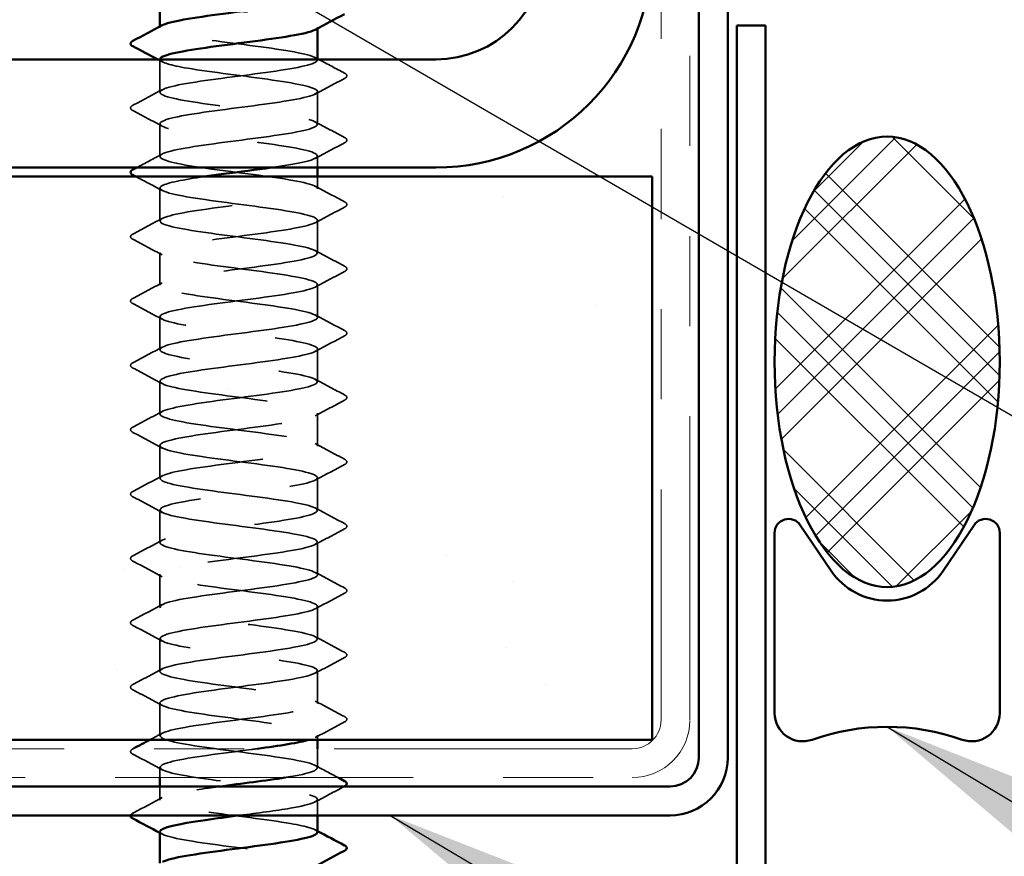
# Model space of a CAD drawing. Units: inches. Extents: x 0.6 to 33.4, y 0.3 to 21.4.
# Drawn here: x 11.3 to 12.4, y 12 to 13 of the extents above; entities that cross this region are included whole.
import ezdxf

# ---------------------------------------------------------------- set-up
doc = ezdxf.new("R2010")
doc.units = ezdxf.units.IN
doc.header["$LTSCALE"] = 2
doc.header["$MEASUREMENT"] = 0
doc.linetypes.add('DASHED', pattern=[0.2067, 0.1654, -0.0413])
doc.linetypes.add('DOUBLE_DASH_CHAIN', pattern=[1.2403, 0.6614, -0.0827, 0.1654, -0.0827, 0.1654, -0.0827])
for name, color, linetype, lineweight in [('Hatch (ANSI)', 7, 'Continuous', 18), ('Hidden (ANSI)', 7, 'DASHED', 35), ('Symbol (ANSI)', 7, 'Continuous', 25), ('Visible (ANSI)', 7, 'Continuous', 50)]:
    doc.layers.add(name, color=color, linetype=linetype, lineweight=lineweight)
doc.styles.add('Note Text (ANSI)', font='tahoma.ttf')
doc.dimstyles.new('Default (ANSI)$7', dxfattribs={"dimscale": 2, "dimtxt": 0.12, "dimasz": 0.098425, "dimexe": 0.125, "dimexo": 0.0625, "dimgap": 0.031496, "dimtad": 0, "dimtih": 1, "dimtoh": 1, "dimrnd": 1e-08, "dimzin": 4, "dimdsep": 46, "dimtxsty": 'Note Text (ANSI)', "dimcen": 0.09, "dimdle": 0.393701, "dimclrd": 256, "dimclre": 256, "dimclrt": 256, "dimadec": 0, "dimazin": 1, "dimtfac": 1, "dimtofl": 0, "dimtmove": 0, "dimatfit": 3, "dimfxl": 1, "dimtolj": 1, "dimtzin": 4, "dimlwd": -1, "dimlwe": -1, "dimarcsym": 0})

msp = doc.modelspace()

# ---------------------------------------------------------------- hatches: boundary and pattern name
at = {"layer": 'Hatch (ANSI)'}
h = msp.add_hatch(dxfattribs=at)
h.set_pattern_fill('CUST29', color=256, angle=90, style=0, pattern_type=2)
h.set_pattern_definition([(135, (0, 0), (-0.08838835, -0.08838835), []), (135, (2e-18, 0.03125), (-0.08838835, -0.08838835), []), (135, (4e-18, 0.0625), (-0.08838835, -0.08838835), []), (225, (0, 0), (0.08838835, -0.08838835), []), (225, (2e-18, 0.03125), (0.08838835, -0.08838835), []), (225, (4e-18, 0.0625), (0.08838835, -0.08838835), [])])
edge = h.paths.add_edge_path()
edge.add_ellipse((12.26271, 12.58449), major_axis=(0, -0.25), ratio=0.5, start_angle=0, end_angle=360)
at = {"layer": 'Hatch (ANSI)', "true_color": 0x804000}
h = msp.add_hatch(dxfattribs=at)
h.set_pattern_fill('AR-SAND', color=36, scale=0.25, angle=45, style=0)
h.paths.add_polyline_path([(1.43757, 12.79003), (12.00171, 12.79003), (12.00171, 12.16503), (1.43757, 12.16503)])

# ---------------------------------------------------------------- linework, layer by layer
at = {"layer": 'Hidden (ANSI)', "ltscale": 0.00122}
for p, q in [((11.45538, 12.95517), (11.45538, 12.95656)), ((11.63038, 12.9545), (11.63038, 12.95588))]:
    msp.add_line(p, q, dxfattribs=at)
at = {"layer": 'Hidden (ANSI)', "ltscale": 0.034457}
msp.add_line((11.45538, 12.88374), (11.45538, 12.92003), dxfattribs=at)
at = {"layer": 'Hidden (ANSI)', "ltscale": 0.000444199}
msp.add_line((11.63038, 12.91946), (11.63038, 12.92003), dxfattribs=at)
at = {"layer": 'Hidden (ANSI)', "ltscale": 0.034593}
for p, q in [((11.63038, 12.84803), (11.63038, 12.88446)), ((11.45538, 12.81231), (11.45538, 12.84874)), ((11.45538, 12.74088), (11.45538, 12.77731)), ((11.63038, 12.70517), (11.63038, 12.7416)), ((11.45538, 12.66946), (11.45538, 12.70588)), ((11.63038, 12.63374), (11.63038, 12.67017)), ((11.45538, 12.59803), (11.45538, 12.63446)), ((11.63038, 12.56231), (11.63038, 12.59874)), ((11.45538, 12.5266), (11.45538, 12.56303)), ((11.63038, 12.49088), (11.63038, 12.52731)), ((11.45538, 12.45517), (11.45538, 12.4916)), ((11.63038, 12.41946), (11.63038, 12.45588)), ((11.45538, 12.38374), (11.45538, 12.42017)), ((11.63038, 12.34803), (11.63038, 12.38446)), ((11.45538, 12.31231), (11.45538, 12.34874)), ((11.63038, 12.2766), (11.63038, 12.31303)), ((11.45538, 12.24088), (11.45538, 12.27731)), ((11.63038, 12.20517), (11.63038, 12.2416)), ((11.45538, 12.16946), (11.45538, 12.20588))]:
    msp.add_line(p, q, dxfattribs=at)
at = {"layer": 'Hidden (ANSI)', "ltscale": 0.012281}
msp.add_line((11.63038, 12.80003), (11.63038, 12.81303), dxfattribs=at)
at = {"layer": 'Hidden (ANSI)', "ltscale": 0.012689}
msp.add_line((11.63038, 12.7766), (11.63038, 12.79003), dxfattribs=at)
at = {"layer": 'Hidden (ANSI)', "ltscale": 0.004798}
msp.add_line((11.63038, 12.16503), (11.63038, 12.17017), dxfattribs=at)
at = {"layer": 'Hidden (ANSI)', "ltscale": 0.020171}
msp.add_line((11.63038, 12.13374), (11.63038, 12.15503), dxfattribs=at)
at = {"layer": 'Hidden (ANSI)', "ltscale": 0.010784}
msp.add_line((11.45538, 12.12303), (11.45538, 12.13446), dxfattribs=at)
at = {"layer": 'Hidden (ANSI)', "ltscale": 0.014185}
msp.add_line((11.45538, 12.09803), (11.45538, 12.11303), dxfattribs=at)
at = {"layer": 'Hidden (ANSI)', "ltscale": 0.01677}
msp.add_line((11.63038, 12.08103), (11.63038, 12.09874), dxfattribs=at)
at = {"layer": 'Hidden (ANSI)', "ltscale": 0.283838}
msp.add_open_spline([(11.45558, 12.9916), (11.45549, 12.99057), (11.45646, 12.98955), (11.45857, 12.98852), (11.46751, 12.98418), (11.49647, 12.97983), (11.52952, 12.97548), (11.56258, 12.97114), (11.59795, 12.96679), (11.6162, 12.96245), (11.62929, 12.95933), (11.63307, 12.95622), (11.62752, 12.9531)], degree=3, knots=[-268.6061719, -268.6061719, -268.6061719, -268.6061719, -268.3354667, -268.3354667, -268.3354667, -267.1886589, -267.1886589, -267.1886589, -266.041851, -266.041851, -266.041851, -265.2196402, -265.2196402, -265.2196402, -265.2196402], dxfattribs=at)
at = {"layer": 'Hidden (ANSI)', "ltscale": 1.117189}
msp.add_open_spline([(11.59431, 12.12303), (11.59666, 12.1234), (11.59892, 12.12378), (11.60109, 12.12416), (11.62606, 12.1285), (11.63638, 12.13285), (11.62638, 12.13719), (11.61637, 12.14154), (11.58659, 12.14589), (11.55338, 12.15023), (11.52017, 12.15458), (11.48534, 12.15892), (11.46803, 12.16327), (11.45071, 12.16761), (11.45184, 12.17196), (11.47079, 12.17631), (11.48975, 12.18065), (11.52551, 12.185), (11.55843, 12.18934), (11.59134, 12.19369), (11.61964, 12.19803), (11.62776, 12.20238), (11.63589, 12.20673), (11.62341, 12.21107), (11.59718, 12.21542), (11.57095, 12.21976), (11.53239, 12.22411), (11.50268, 12.22845), (11.47297, 12.2328), (11.45372, 12.23715), (11.45551, 12.24149), (11.4573, 12.24584), (11.48002, 12.25018), (11.5112, 12.25453), (11.54238, 12.25887), (11.58032, 12.26322), (11.60419, 12.26757), (11.62805, 12.27191), (11.63655, 12.27626), (11.62501, 12.2806), (11.61347, 12.28495), (11.58252, 12.28929), (11.54915, 12.29364), (11.51579, 12.29799), (11.48183, 12.30233), (11.46592, 12.30668), (11.45001, 12.31102), (11.45301, 12.31537), (11.47328, 12.31971), (11.49356, 12.32406), (11.53, 12.32841), (11.56259, 12.33275), (11.59518, 12.3371), (11.62215, 12.34144), (11.62869, 12.34579), (11.63524, 12.35013), (11.62099, 12.35448), (11.59379, 12.35883), (11.56658, 12.36317), (11.52788, 12.36752), (11.49896, 12.37186), (11.47003, 12.37621), (11.45243, 12.38055), (11.45584, 12.3849), (11.45924, 12.38925), (11.48346, 12.39359), (11.51519, 12.39794), (11.54692, 12.40228), (11.58444, 12.40663), (11.60714, 12.41097), (11.62985, 12.41532), (11.6365, 12.41967), (11.62345, 12.42401), (11.6104, 12.42836), (11.57835, 12.4327), (11.54491, 12.43705), (11.51147, 12.44139), (11.47845, 12.44574), (11.46399, 12.45009), (11.44952, 12.45443), (11.4544, 12.45878), (11.47594, 12.46312), (11.49748, 12.46747), (11.53451, 12.47181), (11.5667, 12.47616), (11.59888, 12.48051), (11.62448, 12.48485), (11.62942, 12.4892), (11.63437, 12.49354), (11.61839, 12.49789), (11.59027, 12.50223), (11.56216, 12.50658), (11.52342, 12.51093), (11.49534, 12.51527), (11.46726, 12.51962), (11.45136, 12.52396), (11.45637, 12.52831), (11.46139, 12.53265), (11.48704, 12.537), (11.51925, 12.54135), (11.55145, 12.54569), (11.58846, 12.55004), (11.60995, 12.55438), (11.63143, 12.55873), (11.63623, 12.56307), (11.6217, 12.56742), (11.60717, 12.57177), (11.57411, 12.57611), (11.54067, 12.58046), (11.50723, 12.5848), (11.47523, 12.58915), (11.46225, 12.59349), (11.44926, 12.59784), (11.456, 12.60219), (11.47875, 12.60653), (11.5015, 12.61088), (11.53905, 12.61522), (11.57075, 12.61957), (11.60246, 12.62391), (11.62661, 12.62826), (11.62995, 12.63261), (11.63328, 12.63695), (11.61562, 12.6413), (11.58665, 12.64564), (11.55769, 12.64999), (11.519, 12.65433), (11.49183, 12.65868), (11.46467, 12.66303), (11.4505, 12.66737), (11.45711, 12.67172), (11.46372, 12.67606), (11.49076, 12.68041), (11.52336, 12.68475), (11.55597, 12.6891), (11.59238, 12.69345), (11.61259, 12.69779), (11.63281, 12.70214), (11.63574, 12.70648), (11.61976, 12.71083), (11.60379, 12.71517), (11.56979, 12.71952), (11.53643, 12.72387), (11.50307, 12.72821), (11.47217, 12.73256), (11.46069, 12.7369), (11.44922, 12.74125), (11.4578, 12.74559), (11.48171, 12.74994), (11.50563, 12.75429), (11.54359, 12.75863), (11.57474, 12.76298), (11.60589, 12.76732), (11.62855, 12.77167), (11.63027, 12.77601), (11.63198, 12.78036), (11.61267, 12.78471), (11.58293, 12.78905), (11.55319, 12.7934), (11.51463, 12.79774), (11.48845, 12.80209), (11.46226, 12.80643), (11.44986, 12.81078), (11.45805, 12.81513), (11.46624, 12.81947), (11.49459, 12.82382), (11.52752, 12.82816), (11.56045, 12.83251), (11.59618, 12.83685), (11.61508, 12.8412), (11.63398, 12.84555), (11.63503, 12.84989), (11.61765, 12.85424), (11.60027, 12.85858), (11.5654, 12.86293), (11.53221, 12.86727), (11.49901, 12.87162), (11.46927, 12.87597), (11.45933, 12.88031), (11.4494, 12.88466), (11.4598, 12.889), (11.48482, 12.89335), (11.50984, 12.89769), (11.54813, 12.90204), (11.57866, 12.90639), (11.60918, 12.91073), (11.63029, 12.91508), (11.63038, 12.91942), (11.63048, 12.92377), (11.60955, 12.92811), (11.57911, 12.93246), (11.54866, 12.93681), (11.51033, 12.94115), (11.48519, 12.9455), (11.46116, 12.94965), (11.45041, 12.9538), (11.45801, 12.95795)], degree=3, knots=[189.1238777, 189.1238777, 189.1238777, 189.1238777, 189.2232973, 189.2232973, 189.2232973, 190.3701052, 190.3701052, 190.3701052, 191.5169131, 191.5169131, 191.5169131, 192.6637209, 192.6637209, 192.6637209, 193.8105288, 193.8105288, 193.8105288, 194.9573366, 194.9573366, 194.9573366, 196.1041445, 196.1041445, 196.1041445, 197.2509524, 197.2509524, 197.2509524, 198.3977602, 198.3977602, 198.3977602, 199.5445681, 199.5445681, 199.5445681, 200.691376, 200.691376, 200.691376, 201.8381838, 201.8381838, 201.8381838, 202.9849917, 202.9849917, 202.9849917, 204.1317995, 204.1317995, 204.1317995, 205.2786074, 205.2786074, 205.2786074, 206.4254153, 206.4254153, 206.4254153, 207.5722231, 207.5722231, 207.5722231, 208.719031, 208.719031, 208.719031, 209.8658389, 209.8658389, 209.8658389, 211.0126467, 211.0126467, 211.0126467, 212.1594546, 212.1594546, 212.1594546, 213.3062624, 213.3062624, 213.3062624, 214.4530703, 214.4530703, 214.4530703, 215.5998782, 215.5998782, 215.5998782, 216.746686, 216.746686, 216.746686, 217.8934939, 217.8934939, 217.8934939, 219.0403018, 219.0403018, 219.0403018, 220.1871096, 220.1871096, 220.1871096, 221.3339175, 221.3339175, 221.3339175, 222.4807253, 222.4807253, 222.4807253, 223.6275332, 223.6275332, 223.6275332, 224.7743411, 224.7743411, 224.7743411, 225.9211489, 225.9211489, 225.9211489, 227.0679568, 227.0679568, 227.0679568, 228.2147647, 228.2147647, 228.2147647, 229.3615725, 229.3615725, 229.3615725, 230.5083804, 230.5083804, 230.5083804, 231.6551882, 231.6551882, 231.6551882, 232.8019961, 232.8019961, 232.8019961, 233.948804, 233.948804, 233.948804, 235.0956118, 235.0956118, 235.0956118, 236.2424197, 236.2424197, 236.2424197, 237.3892276, 237.3892276, 237.3892276, 238.5360354, 238.5360354, 238.5360354, 239.6828433, 239.6828433, 239.6828433, 240.8296511, 240.8296511, 240.8296511, 241.976459, 241.976459, 241.976459, 243.1232669, 243.1232669, 243.1232669, 244.2700747, 244.2700747, 244.2700747, 245.4168826, 245.4168826, 245.4168826, 246.5636905, 246.5636905, 246.5636905, 247.7104983, 247.7104983, 247.7104983, 248.8573062, 248.8573062, 248.8573062, 250.004114, 250.004114, 250.004114, 251.1509219, 251.1509219, 251.1509219, 252.2977298, 252.2977298, 252.2977298, 253.4445376, 253.4445376, 253.4445376, 254.5913455, 254.5913455, 254.5913455, 255.7381534, 255.7381534, 255.7381534, 256.8849612, 256.8849612, 256.8849612, 258.0317691, 258.0317691, 258.0317691, 259.1785769, 259.1785769, 259.1785769, 260.3253848, 260.3253848, 260.3253848, 261.4721927, 261.4721927, 261.4721927, 262.5679256, 262.5679256, 262.5679256, 262.5679256], dxfattribs=at)
at = {"layer": 'Hidden (ANSI)', "ltscale": 1.125324}
msp.add_open_spline([(11.45559, 12.92017), (11.45587, 12.91688), (11.46702, 12.91359), (11.48635, 12.9103), (11.51188, 12.90595), (11.5503, 12.90161), (11.5805, 12.89726), (11.6107, 12.89292), (11.63105, 12.88857), (11.63037, 12.88422), (11.62968, 12.87988), (11.60801, 12.87553), (11.57725, 12.87119), (11.54649, 12.86684), (11.5083, 12.8625), (11.48368, 12.85815), (11.45905, 12.8538), (11.44931, 12.84946), (11.4598, 12.84511), (11.4703, 12.84077), (11.50047, 12.83642), (11.53373, 12.83208), (11.567, 12.82773), (11.60156, 12.82338), (11.61843, 12.81904), (11.63531, 12.81469), (11.63358, 12.81035), (11.6142, 12.806), (11.60532, 12.80401), (11.59295, 12.80202), (11.579, 12.80003)], degree=3, knots=[-262.3229866, -262.3229866, -262.3229866, -262.3229866, -261.4546196, -261.4546196, -261.4546196, -260.3078117, -260.3078117, -260.3078117, -259.1610038, -259.1610038, -259.1610038, -258.014196, -258.014196, -258.014196, -256.8673881, -256.8673881, -256.8673881, -255.7205802, -255.7205802, -255.7205802, -254.5737724, -254.5737724, -254.5737724, -253.4269645, -253.4269645, -253.4269645, -252.2801567, -252.2801567, -252.2801567, -251.7546689, -251.7546689, -251.7546689, -251.7546689], dxfattribs=at)
at = {"layer": 'Hidden (ANSI)', "ltscale": 0.005234}
msp.add_open_spline([(11.458, 12.91739), (11.45635, 12.91827), (11.4547, 12.91915), (11.45306, 12.92003)], degree=3, dxfattribs=at)
at = {"layer": 'Hidden (ANSI)', "ltscale": 0.002721}
for points in [[(11.62777, 12.92224), (11.62864, 12.92177), (11.62951, 12.92131), (11.63038, 12.92084)], [(11.458, 12.06024), (11.45713, 12.06071), (11.45625, 12.06117), (11.45538, 12.06164)], [(11.62777, 12.0651), (11.62864, 12.06463), (11.62951, 12.06416), (11.63038, 12.0637)]]:
    msp.add_open_spline(points, degree=3, dxfattribs=at)
at = {"layer": 'Hidden (ANSI)', "ltscale": 0.030615}
msp.add_open_spline([(11.63191, 12.92003), (11.64139, 12.91496), (11.65089, 12.90992), (11.66039, 12.9049)], degree=3, dxfattribs=at)
at = {"layer": 'Hidden (ANSI)', "ltscale": 0.035082}
for points in [[(11.66039, 12.89901), (11.6495, 12.89326), (11.63863, 12.88749), (11.62777, 12.88167)], [(11.42538, 12.86919), (11.43626, 12.87494), (11.44714, 12.88071), (11.458, 12.88653)], [(11.458, 12.84596), (11.44714, 12.85177), (11.43626, 12.85754), (11.42538, 12.8633)], [(11.62777, 12.85081), (11.63863, 12.845), (11.6495, 12.83923), (11.66039, 12.83347)], [(11.66039, 12.82758), (11.6495, 12.82183), (11.63863, 12.81606), (11.62777, 12.81024)], [(11.62777, 12.77938), (11.63863, 12.77357), (11.6495, 12.7678), (11.66039, 12.76204)], [(11.66039, 12.75615), (11.6495, 12.7504), (11.63863, 12.74463), (11.62777, 12.73881)], [(11.42538, 12.72633), (11.43626, 12.73208), (11.44714, 12.73785), (11.458, 12.74367)], [(11.458, 12.7031), (11.44714, 12.70891), (11.43626, 12.71469), (11.42538, 12.72044)], [(11.62777, 12.70795), (11.63863, 12.70214), (11.6495, 12.69637), (11.66039, 12.69062)], [(11.66039, 12.68472), (11.6495, 12.67897), (11.63863, 12.6732), (11.62777, 12.66739)], [(11.42538, 12.6549), (11.43626, 12.66065), (11.44714, 12.66642), (11.458, 12.67224)], [(11.458, 12.63167), (11.44714, 12.63749), (11.43626, 12.64326), (11.42538, 12.64901)], [(11.62777, 12.63653), (11.63863, 12.63071), (11.6495, 12.62494), (11.66039, 12.61919)], [(11.66039, 12.6133), (11.6495, 12.60754), (11.63863, 12.60177), (11.62777, 12.59596)], [(11.42538, 12.58347), (11.43626, 12.58923), (11.44714, 12.595), (11.458, 12.60081)], [(11.458, 12.56024), (11.44714, 12.56606), (11.43626, 12.57183), (11.42538, 12.57758)], [(11.62777, 12.5651), (11.63863, 12.55928), (11.6495, 12.55351), (11.66039, 12.54776)], [(11.66039, 12.54187), (11.6495, 12.53611), (11.63863, 12.53034), (11.62777, 12.52453)], [(11.42538, 12.51204), (11.43626, 12.5178), (11.44714, 12.52357), (11.458, 12.52938)], [(11.458, 12.48881), (11.44714, 12.49463), (11.43626, 12.5004), (11.42538, 12.50615)], [(11.62777, 12.49367), (11.63863, 12.48785), (11.6495, 12.48208), (11.66039, 12.47633)], [(11.66039, 12.47044), (11.6495, 12.46469), (11.63863, 12.45891), (11.62777, 12.4531)], [(11.42538, 12.44062), (11.43626, 12.44637), (11.44714, 12.45214), (11.458, 12.45795)], [(11.458, 12.41739), (11.44714, 12.4232), (11.43626, 12.42897), (11.42538, 12.43472)], [(11.62777, 12.42224), (11.63863, 12.41642), (11.6495, 12.41065), (11.66039, 12.4049)], [(11.66039, 12.39901), (11.6495, 12.39326), (11.63863, 12.38749), (11.62777, 12.38167)], [(11.42538, 12.36919), (11.43626, 12.37494), (11.44714, 12.38071), (11.458, 12.38653)], [(11.458, 12.34596), (11.44714, 12.35177), (11.43626, 12.35754), (11.42538, 12.3633)], [(11.62777, 12.35081), (11.63863, 12.345), (11.6495, 12.33923), (11.66039, 12.33347)], [(11.66039, 12.32758), (11.6495, 12.32183), (11.63863, 12.31606), (11.62777, 12.31024)], [(11.42538, 12.29776), (11.43626, 12.30351), (11.44714, 12.30928), (11.458, 12.3151)], [(11.458, 12.27453), (11.44714, 12.28034), (11.43626, 12.28611), (11.42538, 12.29187)], [(11.62777, 12.27938), (11.63863, 12.27357), (11.6495, 12.2678), (11.66039, 12.26204)], [(11.66039, 12.25615), (11.6495, 12.2504), (11.63863, 12.24463), (11.62777, 12.23881)], [(11.42538, 12.22633), (11.43626, 12.23208), (11.44714, 12.23785), (11.458, 12.24367)], [(11.458, 12.2031), (11.44714, 12.20891), (11.43626, 12.21469), (11.42538, 12.22044)], [(11.62777, 12.20795), (11.63863, 12.20214), (11.6495, 12.19637), (11.66039, 12.19062)], [(11.66039, 12.18472), (11.6495, 12.17897), (11.63863, 12.1732), (11.62777, 12.16739)], [(11.458, 12.13167), (11.44714, 12.13749), (11.43626, 12.14326), (11.42538, 12.14901)], [(11.42538, 12.08347), (11.43626, 12.08923), (11.44714, 12.095), (11.458, 12.10081)]]:
    msp.add_open_spline(points, degree=3, dxfattribs=at)
at = {"layer": 'Hidden (ANSI)', "ltscale": 0.041609}
for points in [[(11.66039, 12.9049), (11.66179, 12.90416), (11.66283, 12.90332), (11.66294, 12.90071), (11.66185, 12.89978), (11.66039, 12.89901)], [(11.42538, 12.8633), (11.42398, 12.86403), (11.42294, 12.86487), (11.42283, 12.86749), (11.42392, 12.86842), (11.42538, 12.86919)], [(11.66039, 12.83347), (11.66179, 12.83274), (11.66283, 12.83189), (11.66294, 12.82928), (11.66185, 12.82835), (11.66039, 12.82758)], [(11.66039, 12.76204), (11.66179, 12.76131), (11.66283, 12.76047), (11.66294, 12.75785), (11.66185, 12.75692), (11.66039, 12.75615)], [(11.42538, 12.72044), (11.42398, 12.72118), (11.42294, 12.72202), (11.42283, 12.72463), (11.42392, 12.72556), (11.42538, 12.72633)], [(11.66039, 12.69062), (11.66179, 12.68988), (11.66283, 12.68904), (11.66294, 12.68642), (11.66185, 12.68549), (11.66039, 12.68472)], [(11.42538, 12.64901), (11.42398, 12.64975), (11.42294, 12.65059), (11.42283, 12.6532), (11.42392, 12.65413), (11.42538, 12.6549)], [(11.66039, 12.61919), (11.66179, 12.61845), (11.66283, 12.61761), (11.66294, 12.61499), (11.66185, 12.61407), (11.66039, 12.6133)], [(11.42538, 12.57758), (11.42398, 12.57832), (11.42294, 12.57916), (11.42283, 12.58177), (11.42392, 12.5827), (11.42538, 12.58347)], [(11.66039, 12.54776), (11.66179, 12.54702), (11.66283, 12.54618), (11.66294, 12.54356), (11.66185, 12.54264), (11.66039, 12.54187)], [(11.42538, 12.50615), (11.42398, 12.50689), (11.42294, 12.50773), (11.42283, 12.51035), (11.42392, 12.51127), (11.42538, 12.51204)], [(11.66039, 12.47633), (11.66179, 12.47559), (11.66283, 12.47475), (11.66294, 12.47214), (11.66185, 12.47121), (11.66039, 12.47044)], [(11.42538, 12.43472), (11.42398, 12.43546), (11.42294, 12.4363), (11.42283, 12.43892), (11.42392, 12.43984), (11.42538, 12.44062)], [(11.66039, 12.4049), (11.66179, 12.40416), (11.66283, 12.40332), (11.66294, 12.40071), (11.66185, 12.39978), (11.66039, 12.39901)], [(11.42538, 12.3633), (11.42398, 12.36403), (11.42294, 12.36487), (11.42283, 12.36749), (11.42392, 12.36842), (11.42538, 12.36919)], [(11.66039, 12.33347), (11.66179, 12.33274), (11.66283, 12.33189), (11.66294, 12.32928), (11.66185, 12.32835), (11.66039, 12.32758)], [(11.42538, 12.29187), (11.42398, 12.2926), (11.42294, 12.29344), (11.42283, 12.29606), (11.42392, 12.29699), (11.42538, 12.29776)], [(11.66039, 12.26204), (11.66179, 12.26131), (11.66283, 12.26047), (11.66294, 12.25785), (11.66185, 12.25692), (11.66039, 12.25615)], [(11.42538, 12.22044), (11.42398, 12.22118), (11.42294, 12.22202), (11.42283, 12.22463), (11.42392, 12.22556), (11.42538, 12.22633)], [(11.66039, 12.19062), (11.66179, 12.18988), (11.66283, 12.18904), (11.66294, 12.18642), (11.66185, 12.18549), (11.66039, 12.18472)], [(11.42538, 12.14901), (11.42398, 12.14975), (11.42294, 12.15059), (11.42283, 12.1532), (11.42392, 12.15413), (11.42538, 12.1549)]]:
    msp.add_open_spline(points, degree=3, knots=[0, 0, 0, 0, 0.05425934, 0.05425934, 0.11103282, 0.11103282, 0.11103282, 0.11103282], dxfattribs=at)
at = {"layer": 'Hidden (ANSI)', "ltscale": 0.03046}
msp.add_open_spline([(11.42967, 12.80003), (11.43912, 12.80503), (11.44857, 12.81005), (11.458, 12.8151)], degree=3, dxfattribs=at)
at = {"layer": 'Hidden (ANSI)', "ltscale": 0.031333}
msp.add_open_spline([(11.458, 12.77453), (11.4483, 12.77972), (11.43858, 12.78488), (11.42886, 12.79003)], degree=3, dxfattribs=at)
at = {"layer": 'Hidden (ANSI)', "ltscale": 1.064373}
msp.add_open_spline([(11.50476, 12.79003), (11.48166, 12.78666), (11.46359, 12.78329), (11.45769, 12.77993), (11.45006, 12.77558), (11.46311, 12.77123), (11.48966, 12.76689), (11.51621, 12.76254), (11.55482, 12.7582), (11.58429, 12.75385), (11.61375, 12.74951), (11.63248, 12.74516), (11.63018, 12.74081), (11.62787, 12.73647), (11.60467, 12.73212), (11.5733, 12.72778), (11.54194, 12.72343), (11.50412, 12.71909), (11.48062, 12.71474), (11.45712, 12.71039), (11.44921, 12.70605), (11.46123, 12.7017), (11.47326, 12.69736), (11.50457, 12.69301), (11.53796, 12.68867), (11.57136, 12.68432), (11.60503, 12.67997), (11.62049, 12.67563), (11.63594, 12.67128), (11.63234, 12.66694), (11.61165, 12.66259), (11.59097, 12.65825), (11.55433, 12.6539), (11.52187, 12.64955), (11.4894, 12.64521), (11.46285, 12.64086), (11.45682, 12.63652), (11.45078, 12.63217), (11.46558, 12.62783), (11.49309, 12.62348), (11.52059, 12.61913), (11.55931, 12.61479), (11.58798, 12.61044), (11.61664, 12.6061), (11.6337, 12.60175), (11.62978, 12.59741), (11.62586, 12.59306), (11.60118, 12.58871), (11.56929, 12.58437), (11.5374, 12.58002), (11.50003, 12.57568), (11.47771, 12.57133), (11.45539, 12.56699), (11.44933, 12.56264), (11.46286, 12.55829), (11.47638, 12.55395), (11.50876, 12.5496), (11.54221, 12.54526), (11.57565, 12.54091), (11.60836, 12.53657), (11.62236, 12.53222), (11.63635, 12.52787), (11.63088, 12.52353), (11.60895, 12.51918), (11.58702, 12.51484), (11.54981, 12.51049), (11.51777, 12.50615), (11.48573, 12.5018), (11.46059, 12.49745), (11.45616, 12.49311), (11.45172, 12.48876), (11.46824, 12.48442), (11.49664, 12.48007), (11.52503, 12.47573), (11.56376, 12.47138), (11.59156, 12.46703), (11.61936, 12.46269), (11.63471, 12.45834), (11.62918, 12.454), (11.62366, 12.44965), (11.59755, 12.44531), (11.56521, 12.44096), (11.53287, 12.43661), (11.49604, 12.43227), (11.47496, 12.42792), (11.45387, 12.42358), (11.44967, 12.41923), (11.46467, 12.41489), (11.47966, 12.41054), (11.51303, 12.40619), (11.54645, 12.40185), (11.57987, 12.3975), (11.61153, 12.39316), (11.62404, 12.38881), (11.63654, 12.38447), (11.62922, 12.38012), (11.60609, 12.37577), (11.58296, 12.37143), (11.54527, 12.36708), (11.51374, 12.36274), (11.4822, 12.35839), (11.45851, 12.35405), (11.4557, 12.3497), (11.45288, 12.34535), (11.47107, 12.34101), (11.50029, 12.33666), (11.52951, 12.33232), (11.56817, 12.32797), (11.59503, 12.32363), (11.62189, 12.31928), (11.6355, 12.31493), (11.62838, 12.31059), (11.62126, 12.30624), (11.5938, 12.3019), (11.56108, 12.29755), (11.52837, 12.29321), (11.49216, 12.28886), (11.47236, 12.28451), (11.45256, 12.28017), (11.45023, 12.27582), (11.46666, 12.27148), (11.48308, 12.26713), (11.51737, 12.26279), (11.55069, 12.25844), (11.584, 12.25409), (11.61454, 12.24975), (11.62553, 12.2454), (11.63652, 12.24106), (11.62736, 12.23671), (11.60308, 12.23237), (11.57881, 12.22802), (11.54073, 12.22367), (11.50977, 12.21933), (11.47881, 12.21498), (11.45664, 12.21064), (11.45544, 12.20629), (11.45424, 12.20195), (11.47408, 12.1976), (11.50405, 12.19325), (11.53402, 12.18891), (11.57251, 12.18456), (11.59838, 12.18022), (11.62424, 12.17587), (11.63607, 12.17153), (11.62738, 12.16718), (11.62594, 12.16646), (11.62396, 12.16574), (11.6215, 12.16503)], degree=3, knots=[-250.8750229, -250.8750229, -250.8750229, -250.8750229, -249.9865409, -249.9865409, -249.9865409, -248.8397331, -248.8397331, -248.8397331, -247.6929252, -247.6929252, -247.6929252, -246.5461173, -246.5461173, -246.5461173, -245.3993095, -245.3993095, -245.3993095, -244.2525016, -244.2525016, -244.2525016, -243.1056938, -243.1056938, -243.1056938, -241.9588859, -241.9588859, -241.9588859, -240.812078, -240.812078, -240.812078, -239.6652702, -239.6652702, -239.6652702, -238.5184623, -238.5184623, -238.5184623, -237.3716544, -237.3716544, -237.3716544, -236.2248466, -236.2248466, -236.2248466, -235.0780387, -235.0780387, -235.0780387, -233.9312309, -233.9312309, -233.9312309, -232.784423, -232.784423, -232.784423, -231.6376151, -231.6376151, -231.6376151, -230.4908073, -230.4908073, -230.4908073, -229.3439994, -229.3439994, -229.3439994, -228.1971915, -228.1971915, -228.1971915, -227.0503837, -227.0503837, -227.0503837, -225.9035758, -225.9035758, -225.9035758, -224.756768, -224.756768, -224.756768, -223.6099601, -223.6099601, -223.6099601, -222.4631522, -222.4631522, -222.4631522, -221.3163444, -221.3163444, -221.3163444, -220.1695365, -220.1695365, -220.1695365, -219.0227286, -219.0227286, -219.0227286, -217.8759208, -217.8759208, -217.8759208, -216.7291129, -216.7291129, -216.7291129, -215.5823051, -215.5823051, -215.5823051, -214.4354972, -214.4354972, -214.4354972, -213.2886893, -213.2886893, -213.2886893, -212.1418815, -212.1418815, -212.1418815, -210.9950736, -210.9950736, -210.9950736, -209.8482657, -209.8482657, -209.8482657, -208.7014579, -208.7014579, -208.7014579, -207.55465, -207.55465, -207.55465, -206.4078421, -206.4078421, -206.4078421, -205.2610343, -205.2610343, -205.2610343, -204.1142264, -204.1142264, -204.1142264, -202.9674186, -202.9674186, -202.9674186, -201.8206107, -201.8206107, -201.8206107, -200.6738028, -200.6738028, -200.6738028, -199.526995, -199.526995, -199.526995, -198.3801871, -198.3801871, -198.3801871, -197.2333792, -197.2333792, -197.2333792, -196.0865714, -196.0865714, -196.0865714, -195.8971515, -195.8971515, -195.8971515, -195.8971515], dxfattribs=at)
at = {"layer": 'Hidden (ANSI)', "ltscale": 0.014489}
msp.add_open_spline([(11.44448, 12.16503), (11.44899, 12.16742), (11.45349, 12.16983), (11.458, 12.17224)], degree=3, dxfattribs=at)
at = {"layer": 'Hidden (ANSI)', "ltscale": 0.000156028}
msp.add_open_spline([(11.42538, 12.1549), (11.42545, 12.15494), (11.42553, 12.15498), (11.42561, 12.15503)], degree=3, dxfattribs=at)
at = {"layer": 'Hidden (ANSI)', "ltscale": 0.54568}
msp.add_open_spline([(11.56356, 12.15503), (11.56137, 12.15473), (11.55915, 12.15444), (11.55691, 12.15414), (11.5239, 12.1498), (11.4884, 12.14545), (11.46993, 12.14111), (11.45146, 12.13676), (11.45101, 12.13241), (11.46883, 12.12807), (11.48665, 12.12372), (11.52177, 12.11938), (11.5549, 12.11503), (11.58804, 12.11069), (11.61738, 12.10634), (11.62683, 12.10199), (11.63627, 12.09765), (11.62529, 12.0933), (11.59993, 12.08896), (11.5845, 12.08631), (11.56426, 12.08367), (11.54394, 12.08103)], degree=3, knots=[-195.0175056, -195.0175056, -195.0175056, -195.0175056, -194.9397635, -194.9397635, -194.9397635, -193.7929557, -193.7929557, -193.7929557, -192.6461478, -192.6461478, -192.6461478, -191.4993399, -191.4993399, -191.4993399, -190.3525321, -190.3525321, -190.3525321, -189.2057242, -189.2057242, -189.2057242, -188.5081256, -188.5081256, -188.5081256, -188.5081256], dxfattribs=at)
at = {"layer": 'Hidden (ANSI)', "ltscale": 0.027261}
msp.add_open_spline([(11.62777, 12.13653), (11.63621, 12.132), (11.64467, 12.12751), (11.65313, 12.12303)], degree=3, dxfattribs=at)
at = {"layer": 'Hidden (ANSI)', "ltscale": 0.373938}
msp.add_open_spline([(11.63017, 12.06231), (11.62989, 12.06554), (11.61918, 12.06878), (11.60044, 12.07201), (11.57525, 12.07635), (11.53691, 12.0807), (11.50649, 12.08505), (11.47608, 12.08939), (11.45522, 12.09374), (11.45538, 12.09808), (11.45555, 12.10243), (11.47672, 12.10677), (11.50728, 12.11112), (11.51175, 12.11176), (11.51638, 12.11239), (11.52112, 12.11303)], degree=3, knots=[183.7831702, 183.7831702, 183.7831702, 183.7831702, 184.6360659, 184.6360659, 184.6360659, 185.7828737, 185.7828737, 185.7828737, 186.9296816, 186.9296816, 186.9296816, 188.0764895, 188.0764895, 188.0764895, 188.2442318, 188.2442318, 188.2442318, 188.2442318], dxfattribs=at)
at = {"layer": 'Hidden (ANSI)', "ltscale": 0.034535}
msp.add_open_spline([(11.65988, 12.11303), (11.64917, 12.10736), (11.63846, 12.10168), (11.62777, 12.09596)], degree=3, dxfattribs=at)
at = {"layer": 'Hidden (ANSI)', "ltscale": 0.017951}
msp.add_open_spline([(11.42294, 12.08103), (11.42317, 12.08206), (11.42414, 12.08282), (11.42538, 12.08347)], degree=3, dxfattribs=at)
at = {"layer": 'Hidden (ANSI)', "ltscale": 0.283832}
msp.add_open_spline([(11.45538, 12.06303), (11.45538, 12.06298), (11.45539, 12.06293), (11.45539, 12.06288), (11.45581, 12.05854), (11.47724, 12.05419), (11.5079, 12.04985), (11.53856, 12.0455), (11.57679, 12.04115), (11.60159, 12.03681), (11.62495, 12.03272), (11.63521, 12.02862), (11.62775, 12.02453)], degree=3, knots=[-186.9247629, -186.9247629, -186.9247629, -186.9247629, -186.9121085, -186.9121085, -186.9121085, -185.7653006, -185.7653006, -185.7653006, -184.6184928, -184.6184928, -184.6184928, -183.5382312, -183.5382312, -183.5382312, -183.5382312], dxfattribs=at)
at = {"layer": 'Visible (ANSI)', "color": 30, "linetype": 'DOUBLE_DASH_CHAIN', "lineweight": 18, "ltscale": 0.254777, "true_color": 0xff8000}
for p, q in [((12.01171, 19.13903), (12.01171, 12.18703)), ((12.04371, 12.18703), (12.04371, 19.13903))]:
    msp.add_line(p, q, dxfattribs=at)
at = {"layer": 'Visible (ANSI)', "color": 1, "true_color": 0xff0000}
for p, q in [((12.05371, 12.14503), (12.05371, 15.54903)), ((12.08571, 12.14503), (12.08571, 15.54903)), ((12.09571, 12.95783), (12.12771, 12.95783)), ((12.09571, 9.27183), (12.09571, 12.95783)), ((12.12771, 9.27183), (12.12771, 12.95783)), ((9.08571, 12.11303), (12.02171, 12.11303)), ((9.08571, 12.08103), (12.02171, 12.08103))]:
    msp.add_line(p, q, dxfattribs=at)
at = {"layer": 'Visible (ANSI)'}
for p, q in [((11.45538, 12.95656), (11.45538, 12.9916)), ((11.63038, 12.92003), (11.63038, 12.9545)), ((11.45538, 12.92003), (11.45538, 12.92017)), ((11.63038, 12.79003), (11.63038, 12.80003)), ((11.63038, 12.15503), (11.63038, 12.16503)), ((11.45538, 12.11303), (11.45538, 12.12303)), ((11.63038, 12.06231), (11.63038, 12.08103)), ((11.45538, 12.02798), (11.45538, 12.06303))]:
    msp.add_line(p, q, dxfattribs=at)
at = {"layer": 'Visible (ANSI)', "color": 8, "true_color": 0x808080}
for p, q in [((9.24171, 12.92003), (11.76171, 12.92003)), ((9.24171, 12.80003), (11.76171, 12.80003))]:
    msp.add_line(p, q, dxfattribs=at)
at = {"layer": 'Visible (ANSI)', "color": 36, "true_color": 0x804000}
for p, q in [((1.43757, 12.79003), (12.00171, 12.79003)), ((12.00171, 12.16503), (12.00171, 12.79003)), ((1.43757, 12.16503), (12.00171, 12.16503))]:
    msp.add_line(p, q, dxfattribs=at)
at = {"layer": 'Visible (ANSI)', "color": 56, "true_color": 0x808000}
for p, q in [((12.13771, 12.19449), (12.13771, 12.39449)), ((12.16628, 12.40324), (12.20057, 12.3525)), ((12.32485, 12.3525), (12.35914, 12.40324)), ((12.38771, 12.39449), (12.38771, 12.19449))]:
    msp.add_line(p, q, dxfattribs=at)
at = {"layer": 'Visible (ANSI)', "color": 30, "linetype": 'DOUBLE_DASH_CHAIN', "lineweight": 18, "ltscale": 0.24999, "true_color": 0xff8000}
for p, q in [((11.97971, 12.15503), (1.43757, 12.15503)), ((1.43757, 12.12303), (11.97971, 12.12303))]:
    msp.add_line(p, q, dxfattribs=at)
at = {"layer": 'Visible (ANSI)', "color": 8, "true_color": 0x808080}
for radius in [0.12, 0.24]:
    msp.add_arc((11.76171, 13.04003), radius, 270, 0, dxfattribs=at)
at = {"layer": 'Visible (ANSI)', "color": 56, "true_color": 0x808000}
for centre, radius, start, end in [((12.15334, 12.39449), 0.01562, 34.04773, 180), ((12.37209, 12.39449), 0.01562, 0, 145.95227), ((12.26271, 12.39449), 0.075, 214.04773, 325.95227), ((12.16896, 12.19449), 0.03125, 180, 289.47122), ((12.35646, 12.19449), 0.03125, 250.52878, 0), ((12.26271, 11.92932), 0.25, 70.52878, 109.47122)]:
    msp.add_arc(centre, radius, start, end, dxfattribs=at)
at = {"layer": 'Visible (ANSI)', "color": 30, "linetype": 'DOUBLE_DASH_CHAIN', "lineweight": 18, "ltscale": 0.015855, "true_color": 0xff8000}
msp.add_arc((11.97971, 12.18703), 0.064, 270, 0, dxfattribs=at)
at = {"layer": 'Visible (ANSI)', "color": 30, "linetype": 'DOUBLE_DASH_CHAIN', "lineweight": 18, "ltscale": 0.007878, "true_color": 0xff8000}
msp.add_arc((11.97971, 12.18703), 0.032, 270, 0, dxfattribs=at)
at = {"layer": 'Visible (ANSI)', "color": 1, "true_color": 0xff0000}
for radius in [0.032, 0.064]:
    msp.add_arc((12.02171, 12.14503), radius, 270, 0, dxfattribs=at)
at = {"layer": 'Visible (ANSI)', "color": 7}
msp.add_ellipse((12.26271, 12.58449), major_axis=(0, 0.25), ratio=0.5, dxfattribs=at)
at = {"layer": 'Visible (ANSI)'}
for points, knots in [([(11.45801, 12.95795), (11.45836, 12.95815), (11.45875, 12.95834), (11.45919, 12.95853), (11.46895, 12.96288), (11.49854, 12.96723), (11.53172, 12.97157), (11.56489, 12.97592), (11.59985, 12.98026), (11.61739, 12.98461), (11.62583, 12.9867), (11.63002, 12.98879), (11.63, 12.99088)], [262.5679256, 262.5679256, 262.5679256, 262.5679256, 262.6190005, 262.6190005, 262.6190005, 263.7658084, 263.7658084, 263.7658084, 264.9126163, 264.9126163, 264.9126163, 265.4645792, 265.4645792, 265.4645792, 265.4645792]), ([(11.62752, 12.9531), (11.62533, 12.95187), (11.62168, 12.95064), (11.61657, 12.94941), (11.59854, 12.94506), (11.56329, 12.94072), (11.53019, 12.93637), (11.4971, 12.93203), (11.46795, 12.92768), (11.45875, 12.92334), (11.45652, 12.92228), (11.4555, 12.92122), (11.45559, 12.92017)], [-265.2196402, -265.2196402, -265.2196402, -265.2196402, -264.8950431, -264.8950431, -264.8950431, -263.7482353, -263.7482353, -263.7482353, -262.6014274, -262.6014274, -262.6014274, -262.3229866, -262.3229866, -262.3229866, -262.3229866]), ([(11.42538, 12.93472), (11.42398, 12.93546), (11.42294, 12.9363), (11.42283, 12.93892), (11.42392, 12.93984), (11.42538, 12.94062)], [0, 0, 0, 0, 0.05425934, 0.05425934, 0.11103282, 0.11103282, 0.11103282, 0.11103282]), ([(11.579, 12.80003), (11.5625, 12.79767), (11.54379, 12.79532), (11.52601, 12.79296), (11.51862, 12.79198), (11.51147, 12.79101), (11.50476, 12.79003)], [-251.75466889, -251.75466889, -251.75466889, -251.75466889, -251.13334879, -251.13334879, -251.13334879, -250.87502295, -250.87502295, -250.87502295, -250.87502295]), ([(11.42538, 12.79187), (11.42398, 12.7926), (11.42294, 12.79344), (11.42283, 12.79606), (11.42392, 12.79699), (11.42538, 12.79776)], [0, 0, 0, 0, 0.05425934, 0.05425934, 0.11103282, 0.11103282, 0.11103282, 0.11103282]), ([(11.66039, 12.11919), (11.66179, 12.11845), (11.66283, 12.11761), (11.66294, 12.11499), (11.66185, 12.11407), (11.66039, 12.1133)], [0, 0, 0, 0, 0.05425934, 0.05425934, 0.11103282, 0.11103282, 0.11103282, 0.11103282]), ([(11.42538, 12.07758), (11.42398, 12.07832), (11.42294, 12.07916), (11.42288, 12.08064), (11.4229, 12.08084), (11.42294, 12.08103)], [0, 0, 0, 0, 0.054259337, 0.054259337, 0.063002461, 0.063002461, 0.063002461, 0.063002461]), ([(11.54394, 12.08103), (11.53086, 12.07932), (11.51775, 12.07762), (11.50588, 12.07592), (11.4759, 12.07162), (11.45542, 12.06732), (11.45538, 12.06303)], [-188.5081256, -188.5081256, -188.5081256, -188.5081256, -188.0589163, -188.0589163, -188.0589163, -186.9247629, -186.9247629, -186.9247629, -186.9247629]), ([(11.45823, 12.02938), (11.46032, 12.03055), (11.46373, 12.03173), (11.46847, 12.0329), (11.48607, 12.03724), (11.52107, 12.04159), (11.55423, 12.04593), (11.5874, 12.05028), (11.61694, 12.05463), (11.62663, 12.05897), (11.62912, 12.06009), (11.63026, 12.0612), (11.63017, 12.06231)], [180.8865166, 180.8865166, 180.8865166, 180.8865166, 181.1956423, 181.1956423, 181.1956423, 182.3424502, 182.3424502, 182.3424502, 183.489258, 183.489258, 183.489258, 183.7831702, 183.7831702, 183.7831702, 183.7831702]), ([(11.66039, 12.04776), (11.66179, 12.04702), (11.66283, 12.04618), (11.66294, 12.04356), (11.66185, 12.04264), (11.66039, 12.04187)], [0, 0, 0, 0, 0.05425934, 0.05425934, 0.11103282, 0.11103282, 0.11103282, 0.11103282])]:
    msp.add_open_spline(points, degree=3, knots=knots, dxfattribs=at)
for points in [[(11.66039, 12.97044), (11.6495, 12.96469), (11.63863, 12.95891), (11.62777, 12.9531)], [(11.42538, 12.94062), (11.43626, 12.94637), (11.44714, 12.95214), (11.458, 12.95795)], [(11.45306, 12.92003), (11.44384, 12.92495), (11.43461, 12.92984), (11.42538, 12.93472)], [(11.63038, 12.92084), (11.63089, 12.92057), (11.6314, 12.9203), (11.63191, 12.92003)], [(11.42538, 12.79776), (11.42681, 12.79851), (11.42824, 12.79927), (11.42967, 12.80003)], [(11.42886, 12.79003), (11.4277, 12.79064), (11.42654, 12.79125), (11.42538, 12.79187)], [(11.42561, 12.15503), (11.43191, 12.15835), (11.4382, 12.16168), (11.44448, 12.16503)], [(11.6215, 12.16503), (11.61008, 12.16169), (11.58839, 12.15836), (11.56356, 12.15503)], [(11.52112, 12.11303), (11.54594, 12.11636), (11.5735, 12.11969), (11.59431, 12.12303)], [(11.65313, 12.12303), (11.65555, 12.12175), (11.65797, 12.12047), (11.66039, 12.11919)], [(11.66039, 12.1133), (11.66022, 12.11321), (11.66005, 12.11312), (11.65988, 12.11303)], [(11.45538, 12.06164), (11.4454, 12.06698), (11.43539, 12.07229), (11.42538, 12.07758)], [(11.63038, 12.0637), (11.64037, 12.05836), (11.65038, 12.05305), (11.66039, 12.04776)], [(11.66039, 12.04187), (11.6495, 12.03611), (11.63863, 12.03034), (11.62777, 12.02453)]]:
    msp.add_open_spline(points, degree=3, dxfattribs=at)

# ---------------------------------------------------------------- leaders
at = {"layer": 'Symbol (ANSI)', "annotation_type": 0, "has_hookline": 1, "hookline_direction": 0}
for points, text_width in [([(1.57027, 18.81003), (13.90267, 11.65354), (14.09952, 11.65354)], 1.98995), ([(9.58591, 12.80003), (13.90009, 10.27287), (14.09694, 10.27287)], 2.22995), ([(12.26271, 12.17932), (13.89673, 11.19955), (14.09358, 11.19955)], 3.44236), ([(3.63578, 12.16503), (13.90939, 6.19719), (14.10624, 6.19719)], 3.30971), ([(8.09563, 12.12303), (13.9112, 8.72904), (14.10805, 8.72904)], 4.45958), ([(11.71111, 12.08103), (13.90085, 10.78041), (14.0977, 10.78041)], 2.59036)]:
    msp.add_leader(points, dimstyle='Default (ANSI)$7', override={"dimtad": 0}, dxfattribs=dict(at, text_width=text_width))

doc.saveas('drawing.dxf')
